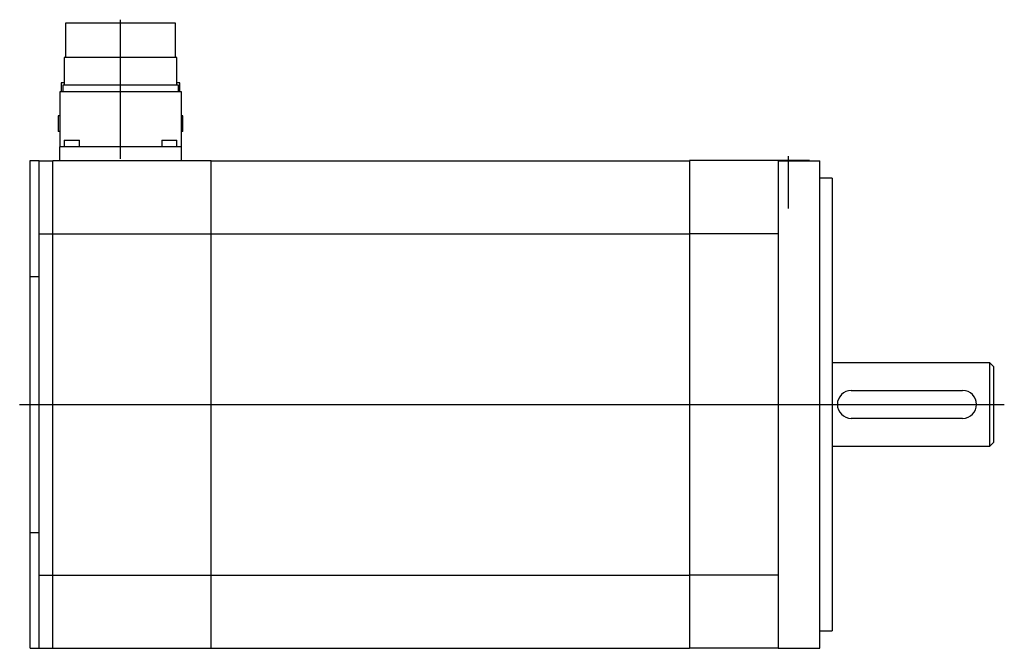
# Model space of a CAD drawing. Extents: x -8.6 to 2.6, y -2.8 to 4.3.
import ezdxf

# ---------------------------------------------------------------- set-up
doc = ezdxf.new("R2010")
doc.units = 0
doc.layers.get('0').update_dxf_attribs({"linetype": 'CONTINUOUS'})

msp = doc.modelspace()

# ---------------------------------------------------------------- linework, layer by layer
at = {"color": 0, "linetype": 'CONTINUOUS'}
for p, q in [((-7.441, 2.778), (-7.441, 4.35)), ((-6.819, 4.311), (-8.063, 4.311)), ((-8.063, 4.311), (-8.063, 3.922)), ((-6.819, 3.922), (-6.819, 4.311)), ((-6.803, 3.922), (-8.079, 3.922)), ((-8.079, 3.922), (-8.079, 3.611)), ((-6.803, 3.611), (-6.803, 3.922)), ((-8.079, 3.638), (-8.112, 3.638)), ((-8.112, 3.638), (-8.112, 3.533)), ((-6.786, 3.611), (-8.095, 3.611)), ((-8.095, 3.611), (-8.095, 3.533)), ((-6.77, 3.638), (-6.803, 3.638)), ((-6.786, 3.533), (-6.786, 3.611)), ((-6.77, 3.533), (-6.77, 3.638)), ((-6.752, 3.533), (-8.13, 3.533)), ((-8.13, 3.533), (-8.13, 2.911)), ((-6.752, 2.911), (-6.752, 3.533)), ((-8.131, 3.263), (-8.147, 3.263)), ((-8.147, 3.263), (-8.147, 3.087)), ((-6.735, 3.263), (-6.751, 3.263)), ((-6.735, 3.087), (-6.735, 3.263)), ((-8.131, 3.087), (-8.147, 3.087)), ((-6.735, 3.087), (-6.751, 3.087)), ((-8.061, 2.911), (-8.13, 2.911)), ((-8.13, 2.757), (-8.13, 2.911)), ((-8.078, 2.989), (-7.906, 2.989)), ((-8.078, 2.989), (-8.078, 2.911)), ((-7.441, 2.911), (-8.061, 2.911)), ((-7.906, 2.911), (-7.906, 2.989)), ((-6.821, 2.911), (-7.441, 2.911)), ((-6.976, 2.989), (-6.804, 2.989)), ((-6.976, 2.989), (-6.976, 2.911)), ((-6.752, 2.911), (-6.821, 2.911)), ((-6.804, 2.911), (-6.804, 2.989)), ((-6.752, 2.757), (-6.752, 2.911)), ((-6.752, 2.844), (-6.752, 2.911)), ((0.118, 2.214), (0.118, 2.806)), ((-8.465, 2.757), (-8.362, 2.757)), ((-8.465, 2.619), (-8.465, 2.757)), ((-8.362, 2.619), (-8.362, 2.757)), ((-8.362, 2.756), (-8.209, 2.756)), ((-8.209, 2.619), (-8.209, 2.757)), ((-8.209, 2.757), (-6.417, 2.757)), ((-6.417, 2.619), (-6.417, 2.757)), ((-6.417, 2.756), (-1.004, 2.756)), ((0, 2.757), (-1.004, 2.757)), ((-1.004, 2.757), (-1.004, 2.619)), ((0.354, 2.757), (0, 2.757)), ((0, 2.757), (0, 2.756)), ((0, 2.756), (0, 2.48)), ((0, 2.756), (0.472, 2.756)), ((0.472, 2.48), (0.472, 2.756)), ((-8.465, 1.86), (-8.465, 2.619)), ((-8.362, 2.314), (-8.362, 2.619)), ((-8.209, 2.344), (-8.209, 2.619)), ((-6.417, 2.344), (-6.417, 2.619)), ((-1.004, 2.619), (-1.004, 2.344)), ((0, 2.48), (0, 1.809)), ((0.61, 2.559), (0.472, 2.559)), ((0.472, -2.48), (0.472, 2.48)), ((0.61, 2.559), (0.61, -2.559)), ((-8.209, 1.93), (-8.209, 2.344)), ((-6.417, 1.93), (-6.417, 2.344)), ((-1.004, 2.344), (-1.004, 1.93)), ((-8.362, 1.929), (-8.362, 2.314)), ((-8.362, 1.791), (-8.362, 1.929)), ((-8.362, 1.929), (-8.209, 1.929)), ((-8.209, 1.792), (-8.209, 1.93)), ((-8.209, 1.93), (-6.417, 1.93)), ((-6.417, 1.792), (-6.417, 1.93)), ((-6.417, 1.929), (-1.004, 1.929)), ((-1.004, 1.93), (-1.004, 1.792)), ((0, 1.93), (-1.004, 1.93)), ((-8.465, 1.447), (-8.465, 1.86)), ((-8.362, 1.326), (-8.362, 1.791)), ((-8.209, -1.792), (-8.209, 1.792)), ((-6.417, -1.792), (-6.417, 1.792)), ((-1.004, 1.792), (-1.004, -1.792)), ((0, 1.809), (0, 1.792)), ((0, 1.792), (0, -1.792)), ((-8.465, 1.447), (-8.362, 1.447)), ((-8.465, 1.309), (-8.465, 1.447)), ((-8.465, -1.309), (-8.465, 1.309)), ((-8.362, 1.309), (-8.362, 1.326)), ((-8.362, -1.309), (-8.362, 1.309)), ((2.394, 0.472), (0.61, 0.472)), ((2.394, -0.472), (2.394, 0.472)), ((2.441, 0.425), (2.394, 0.472)), ((2.441, -0.425), (2.441, 0.425)), ((0.827, 0.157), (2.087, 0.157)), ((-8.583, 0), (2.559, 0)), ((2.087, -0.157), (0.827, -0.157)), ((2.394, -0.472), (2.441, -0.425)), ((0.61, -0.472), (2.394, -0.472)), ((-8.465, -1.447), (-8.465, -1.309)), ((-8.362, -1.326), (-8.362, -1.309)), ((-8.362, -1.791), (-8.362, -1.326)), ((-8.465, -1.86), (-8.465, -1.447)), ((-8.465, -1.447), (-8.362, -1.447)), ((-8.465, -2.619), (-8.465, -1.86)), ((-8.362, -1.929), (-8.362, -1.791)), ((-8.209, -1.93), (-8.209, -1.792)), ((-6.417, -1.93), (-6.417, -1.792)), ((-1.004, -1.792), (-1.004, -1.93)), ((0, -1.792), (0, -1.809)), ((0, -1.809), (0, -2.48)), ((-8.362, -2.314), (-8.362, -1.929)), ((-8.362, -1.929), (-8.209, -1.929)), ((-8.209, -2.344), (-8.209, -1.93)), ((-8.209, -1.93), (-6.417, -1.93)), ((-6.417, -1.929), (-1.004, -1.929)), ((-6.417, -2.344), (-6.417, -1.93)), ((-1.004, -1.93), (-1.004, -2.344)), ((0, -1.93), (-1.004, -1.93)), ((-8.362, -2.619), (-8.362, -2.314)), ((-8.209, -2.619), (-8.209, -2.344)), ((-6.417, -2.619), (-6.417, -2.344)), ((-1.004, -2.344), (-1.004, -2.619)), ((0, -2.48), (0, -2.756)), ((0.472, -2.756), (0.472, -2.48)), ((0.472, -2.559), (0.61, -2.559)), ((-8.465, -2.757), (-8.465, -2.619)), ((-8.362, -2.757), (-8.362, -2.619)), ((-8.209, -2.757), (-8.209, -2.619)), ((-6.417, -2.757), (-6.417, -2.619)), ((-1.004, -2.619), (-1.004, -2.757)), ((-8.465, -2.757), (-8.362, -2.757)), ((-8.362, -2.756), (-8.209, -2.756)), ((-8.209, -2.757), (-6.417, -2.757)), ((-6.417, -2.756), (-1.004, -2.756)), ((0, -2.757), (-1.004, -2.757)), ((0, -2.756), (0, -2.757)), ((0, -2.756), (0.472, -2.756))]:
    msp.add_line(p, q, dxfattribs=at)
for centre, start, end in [((0.827, 0), 90, 270), ((2.087, 0), 270, 90)]:
    msp.add_arc(centre, 0.157, start, end, dxfattribs=at)

doc.saveas('drawing.dxf')
